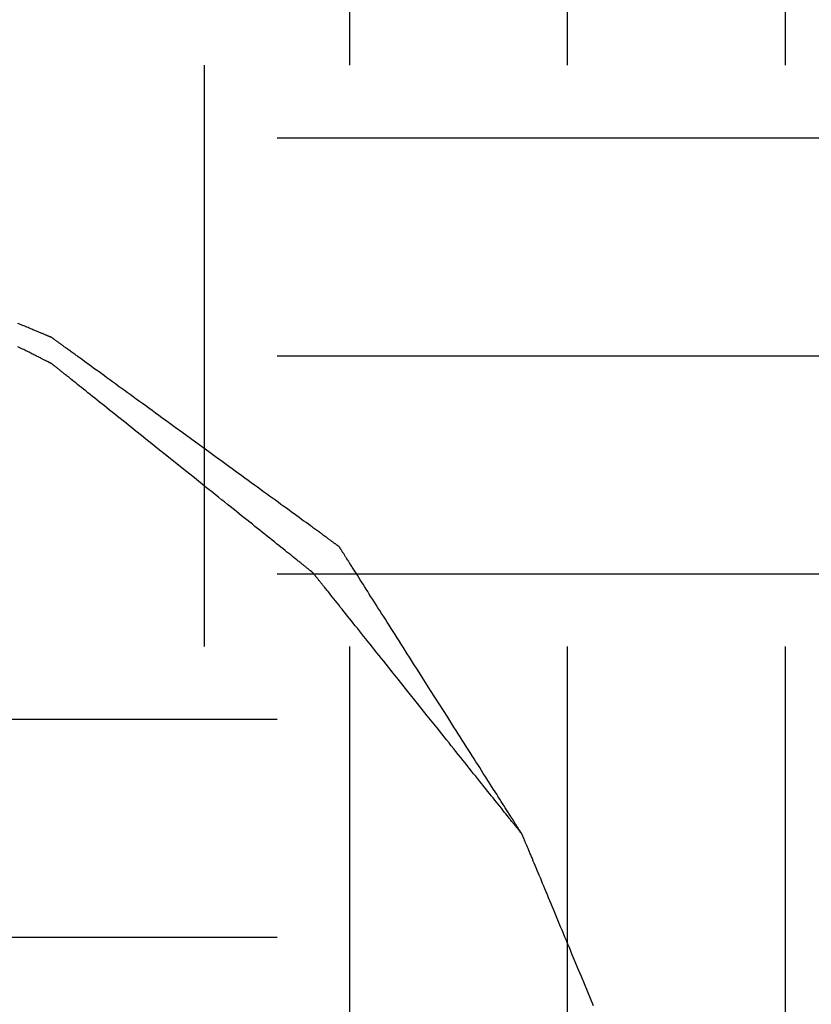
# Model space of a CAD drawing. Units: millimetres. Extents: x 660964 to 705081, y 6861912 to 6891612.
# Drawn here: x 673160 to 673246, y 6876635 to 6876742 of the extents above; entities that cross this region are included whole.
import ezdxf

# ---------------------------------------------------------------- set-up
doc = ezdxf.new("R2010")
doc.units = ezdxf.units.MM
doc.header["$LTSCALE"] = 0.5
doc.linetypes.add('HIDDEN', pattern=[9.525, 6.35, -3.175])
doc.layers.add('CISM_04_LINHA_PROJEÇÃO', color=32, linetype='HIDDEN')
doc.layers.add('CISM_36_TAMPA EM FIBRA', color=7, linetype='Continuous')

msp = doc.modelspace()

# ---------------------------------------------------------------- hatches: boundary and pattern name
at = {"layer": 'CISM_36_TAMPA EM FIBRA'}
h = msp.add_hatch(dxfattribs=at)
h.set_pattern_fill('EARTH', color=253, scale=10)
h.set_pattern_definition([(0, (67969.5, 16459.13), (63.5, 63.5), [63.5, -63.5]), (0, (67969.5, 16482.94), (63.5, 63.5), [63.5, -63.5]), (0, (67969.5, 16506.754), (63.5, 63.5), [63.5, -63.5]), (90, (67977.44, 16514.69), (-63.5, 63.5), [63.5, -63.5]), (90, (68001.25, 16514.69), (-63.5, 63.5), [63.5, -63.5]), (90, (68025.06, 16514.69), (-63.5, 63.5), [63.5, -63.5])])
h.paths.add_polyline_path([(673572.23, 6876220.52), (672749.68, 6876220.52), (672749.68, 6876943.07), (673572.23, 6876943.07)])

# ---------------------------------------------------------------- linework, layer by layer
at = {"layer": 'CISM_04_LINHA_PROJEÇÃO'}
for points in [[(673163.41, 6876707.51), (673163.41, 6876707.51), (673163.41, 6876707.52), (673163.4, 6876707.52), (673163.39, 6876707.52), (673163.37, 6876707.53), (673163.36, 6876707.54), (673163.34, 6876707.55), (673163.31, 6876707.55), (673163.29, 6876707.57), (673163.26, 6876707.58), (673163.23, 6876707.59), (673163.19, 6876707.6), (673163.16, 6876707.62), (673163.12, 6876707.64), (673163.07, 6876707.66), (673163.03, 6876707.67), (673162.98, 6876707.69), (673162.93, 6876707.72), (673162.87, 6876707.74), (673162.82, 6876707.76), (673162.76, 6876707.79), (673162.7, 6876707.81), (673162.63, 6876707.84), (673162.57, 6876707.87), (673162.5, 6876707.9), (673162.42, 6876707.93), (673162.35, 6876707.96), (673162.27, 6876707.99), (673162.19, 6876708.02), (673162.11, 6876708.06), (673162.03, 6876708.09), (673161.94, 6876708.13), (673161.85, 6876708.16), (673161.76, 6876708.2), (673161.67, 6876708.24), (673161.57, 6876708.28), (673161.47, 6876708.32), (673161.37, 6876708.36), (673161.27, 6876708.41), (673161.16, 6876708.45), (673161.06, 6876708.5), (673160.95, 6876708.54), (673160.84, 6876708.59), (673160.72, 6876708.63), (673160.49, 6876708.73), (673160.25, 6876708.83), (673160, 6876708.94), (673159.74, 6876709.04)], [(673194.84, 6876684.66), (673194.84, 6876684.66), (673194.84, 6876684.66), (673194.83, 6876684.67), (673194.82, 6876684.67), (673194.81, 6876684.68), (673194.79, 6876684.69), (673194.77, 6876684.71), (673194.75, 6876684.72), (673194.73, 6876684.74), (673194.7, 6876684.76), (673194.67, 6876684.78), (673194.64, 6876684.8), (673194.61, 6876684.83), (673194.57, 6876684.85), (673194.53, 6876684.88), (673194.49, 6876684.91), (673194.44, 6876684.95), (673194.4, 6876684.98), (673194.35, 6876685.02), (673194.3, 6876685.05), (673194.24, 6876685.09), (673194.18, 6876685.13), (673194.13, 6876685.18), (673194.06, 6876685.22), (673194, 6876685.27), (673193.93, 6876685.32), (673193.87, 6876685.37), (673193.8, 6876685.42), (673193.72, 6876685.47), (673193.65, 6876685.52), (673193.57, 6876685.58), (673193.49, 6876685.64), (673193.41, 6876685.7), (673193.33, 6876685.76), (673193.24, 6876685.82), (673193.15, 6876685.89), (673193.06, 6876685.95), (673192.97, 6876686.02), (673192.88, 6876686.09), (673192.78, 6876686.16), (673192.68, 6876686.23), (673192.58, 6876686.3), (673192.48, 6876686.37), (673192.37, 6876686.45), (673192.27, 6876686.53), (673192.16, 6876686.6), (673192.05, 6876686.68), (673191.94, 6876686.77), (673191.83, 6876686.85), (673191.71, 6876686.93), (673191.48, 6876687.1), (673191.24, 6876687.28), (673190.99, 6876687.46), (673190.73, 6876687.64), (673190.47, 6876687.83), (673190.2, 6876688.03), (673189.93, 6876688.23), (673189.65, 6876688.43), (673189.37, 6876688.64), (673189.08, 6876688.85), (673188.78, 6876689.06), (673188.48, 6876689.28), (673188.18, 6876689.5), (673187.87, 6876689.73), (673187.55, 6876689.96), (673187.23, 6876690.19), (673186.91, 6876690.42), (673186.58, 6876690.66), (673186.25, 6876690.9), (673185.92, 6876691.15), (673185.58, 6876691.39), (673185.24, 6876691.64), (673184.9, 6876691.89), (673184.55, 6876692.14), (673184.2, 6876692.39), (673183.85, 6876692.65), (673183.49, 6876692.91), (673183.14, 6876693.17), (673182.78, 6876693.43), (673182.06, 6876693.95), (673181.33, 6876694.48), (673180.6, 6876695.01), (673179.13, 6876696.08), (673177.66, 6876697.15), (673176.92, 6876697.69), (673176.2, 6876698.22), (673175.47, 6876698.74), (673175.12, 6876699), (673174.76, 6876699.26), (673174.4, 6876699.52), (673174.05, 6876699.78), (673173.7, 6876700.03), (673173.36, 6876700.28), (673173.01, 6876700.53), (673172.67, 6876700.78), (673172.33, 6876701.02), (673172, 6876701.27), (673171.67, 6876701.51), (673171.34, 6876701.75), (673171.02, 6876701.98), (673170.7, 6876702.21), (673170.39, 6876702.44), (673170.08, 6876702.67), (673169.77, 6876702.89), (673169.47, 6876703.11), (673169.18, 6876703.32), (673168.89, 6876703.53), (673168.6, 6876703.74), (673168.32, 6876703.94), (673168.05, 6876704.14), (673167.78, 6876704.34), (673167.52, 6876704.53), (673167.27, 6876704.71), (673167.02, 6876704.89), (673166.78, 6876705.07), (673166.54, 6876705.24), (673166.43, 6876705.32), (673166.31, 6876705.4), (673166.2, 6876705.49), (673166.09, 6876705.56), (673165.98, 6876705.64), (673165.88, 6876705.72), (673165.77, 6876705.8), (673165.67, 6876705.87), (673165.57, 6876705.94), (673165.47, 6876706.01), (673165.38, 6876706.08), (673165.28, 6876706.15), (673165.19, 6876706.22), (673165.1, 6876706.28), (673165.01, 6876706.35), (673164.93, 6876706.41), (673164.84, 6876706.47), (673164.76, 6876706.53), (673164.68, 6876706.59), (673164.61, 6876706.65), (673164.53, 6876706.7), (673164.46, 6876706.75), (673164.39, 6876706.8), (673164.32, 6876706.85), (673164.25, 6876706.9), (673164.19, 6876706.95), (673164.13, 6876706.99), (673164.07, 6876707.04), (673164.01, 6876707.08), (673163.96, 6876707.12), (673163.91, 6876707.15), (673163.86, 6876707.19), (673163.81, 6876707.22), (673163.77, 6876707.26), (673163.72, 6876707.29), (673163.68, 6876707.32), (673163.65, 6876707.34), (673163.61, 6876707.37), (673163.58, 6876707.39), (673163.55, 6876707.41), (673163.53, 6876707.43), (673163.5, 6876707.45), (673163.48, 6876707.46), (673163.46, 6876707.48), (673163.45, 6876707.49), (673163.44, 6876707.5), (673163.43, 6876707.5), (673163.42, 6876707.51), (673163.41, 6876707.51), (673163.41, 6876707.51)], [(673163.41, 6876704.66), (673163.41, 6876704.66), (673163.41, 6876704.66), (673163.4, 6876704.66), (673163.39, 6876704.67), (673163.37, 6876704.68), (673163.36, 6876704.68), (673163.34, 6876704.69), (673163.31, 6876704.71), (673163.29, 6876704.72), (673163.26, 6876704.73), (673163.23, 6876704.75), (673163.19, 6876704.77), (673163.16, 6876704.78), (673163.12, 6876704.8), (673163.07, 6876704.83), (673163.03, 6876704.85), (673162.98, 6876704.87), (673162.93, 6876704.9), (673162.87, 6876704.93), (673162.82, 6876704.95), (673162.76, 6876704.98), (673162.7, 6876705.01), (673162.63, 6876705.05), (673162.57, 6876705.08), (673162.5, 6876705.11), (673162.42, 6876705.15), (673162.35, 6876705.19), (673162.27, 6876705.23), (673162.19, 6876705.27), (673162.11, 6876705.31), (673162.03, 6876705.35), (673161.94, 6876705.39), (673161.85, 6876705.44), (673161.76, 6876705.48), (673161.67, 6876705.53), (673161.57, 6876705.58), (673161.47, 6876705.63), (673161.37, 6876705.68), (673161.27, 6876705.73), (673161.16, 6876705.78), (673161.06, 6876705.83), (673160.95, 6876705.89), (673160.84, 6876705.94), (673160.72, 6876706), (673160.61, 6876706.06), (673160.49, 6876706.12), (673160.37, 6876706.18), (673160.25, 6876706.24), (673160, 6876706.36), (673159.74, 6876706.49)], [(673191.98, 6876681.8), (673191.98, 6876681.8), (673191.98, 6876681.8), (673191.97, 6876681.81), (673191.96, 6876681.82), (673191.95, 6876681.82), (673191.94, 6876681.84), (673191.92, 6876681.85), (673191.9, 6876681.86), (673191.88, 6876681.88), (673191.86, 6876681.9), (673191.83, 6876681.92), (673191.8, 6876681.94), (673191.77, 6876681.97), (673191.74, 6876682), (673191.7, 6876682.03), (673191.66, 6876682.06), (673191.62, 6876682.09), (673191.58, 6876682.12), (673191.53, 6876682.16), (673191.49, 6876682.2), (673191.44, 6876682.23), (673191.39, 6876682.28), (673191.33, 6876682.32), (673191.28, 6876682.36), (673191.22, 6876682.41), (673191.16, 6876682.46), (673191.1, 6876682.51), (673191.03, 6876682.56), (673190.97, 6876682.61), (673190.9, 6876682.67), (673190.83, 6876682.72), (673190.76, 6876682.78), (673190.68, 6876682.84), (673190.61, 6876682.9), (673190.53, 6876682.96), (673190.45, 6876683.03), (673190.37, 6876683.09), (673190.28, 6876683.16), (673190.2, 6876683.23), (673190.11, 6876683.3), (673189.93, 6876683.44), (673189.74, 6876683.59), (673189.55, 6876683.75), (673189.35, 6876683.91), (673189.14, 6876684.07), (673188.93, 6876684.24), (673188.71, 6876684.42), (673188.48, 6876684.6), (673188.25, 6876684.79), (673188.01, 6876684.98), (673187.77, 6876685.17), (673187.52, 6876685.37), (673187.27, 6876685.57), (673187.01, 6876685.78), (673186.74, 6876685.99), (673186.47, 6876686.21), (673186.2, 6876686.42), (673185.92, 6876686.65), (673185.64, 6876686.87), (673185.36, 6876687.1), (673185.07, 6876687.33), (673184.77, 6876687.57), (673184.48, 6876687.8), (673184.18, 6876688.04), (673183.87, 6876688.29), (673183.57, 6876688.53), (673183.26, 6876688.78), (673182.94, 6876689.03), (673182.63, 6876689.28), (673182.31, 6876689.54), (673181.99, 6876689.79), (673181.67, 6876690.05), (673181.34, 6876690.31), (673181.02, 6876690.57), (673180.36, 6876691.1), (673179.7, 6876691.63), (673179.04, 6876692.16), (673177.7, 6876693.23), (673176.36, 6876694.3), (673175.7, 6876694.83), (673175.03, 6876695.36), (673174.38, 6876695.88), (673174.05, 6876696.15), (673173.73, 6876696.4), (673173.41, 6876696.66), (673173.09, 6876696.92), (673172.77, 6876697.17), (673172.45, 6876697.42), (673172.14, 6876697.67), (673171.83, 6876697.92), (673171.52, 6876698.17), (673171.22, 6876698.41), (673170.92, 6876698.65), (673170.62, 6876698.89), (673170.33, 6876699.12), (673170.04, 6876699.35), (673169.75, 6876699.58), (673169.47, 6876699.81), (673169.19, 6876700.03), (673168.92, 6876700.25), (673168.65, 6876700.46), (673168.39, 6876700.67), (673168.13, 6876700.88), (673167.88, 6876701.08), (673167.63, 6876701.28), (673167.39, 6876701.48), (673167.15, 6876701.67), (673166.92, 6876701.85), (673166.69, 6876702.03), (673166.47, 6876702.21), (673166.26, 6876702.38), (673166.05, 6876702.55), (673165.85, 6876702.71), (673165.65, 6876702.86), (673165.47, 6876703.01), (673165.29, 6876703.16), (673165.2, 6876703.23), (673165.11, 6876703.29), (673165.03, 6876703.36), (673164.95, 6876703.43), (673164.87, 6876703.49), (673164.79, 6876703.55), (673164.71, 6876703.61), (673164.64, 6876703.67), (673164.57, 6876703.73), (673164.5, 6876703.79), (673164.43, 6876703.84), (673164.36, 6876703.9), (673164.3, 6876703.95), (673164.24, 6876704), (673164.18, 6876704.04), (673164.12, 6876704.09), (673164.06, 6876704.14), (673164.01, 6876704.18), (673163.96, 6876704.22), (673163.91, 6876704.26), (673163.86, 6876704.3), (673163.82, 6876704.33), (673163.77, 6876704.37), (673163.73, 6876704.4), (673163.7, 6876704.43), (673163.66, 6876704.46), (673163.63, 6876704.49), (673163.6, 6876704.51), (673163.57, 6876704.53), (673163.54, 6876704.55), (673163.52, 6876704.57), (673163.49, 6876704.59), (673163.48, 6876704.61), (673163.46, 6876704.62), (673163.44, 6876704.63), (673163.43, 6876704.64), (673163.42, 6876704.65), (673163.42, 6876704.65), (673163.41, 6876704.66), (673163.41, 6876704.66)], [(673214.84, 6876653.23), (673214.84, 6876653.23), (673214.84, 6876653.23), (673214.83, 6876653.24), (673214.83, 6876653.25), (673214.82, 6876653.26), (673214.81, 6876653.28), (673214.8, 6876653.3), (673214.78, 6876653.32), (673214.77, 6876653.34), (673214.75, 6876653.37), (673214.73, 6876653.4), (673214.71, 6876653.43), (673214.69, 6876653.46), (673214.67, 6876653.5), (673214.64, 6876653.54), (673214.62, 6876653.58), (673214.59, 6876653.63), (673214.56, 6876653.67), (673214.53, 6876653.72), (673214.49, 6876653.77), (673214.46, 6876653.83), (673214.42, 6876653.88), (673214.39, 6876653.94), (673214.35, 6876654), (673214.31, 6876654.07), (673214.26, 6876654.13), (673214.22, 6876654.2), (673214.18, 6876654.27), (673214.13, 6876654.35), (673214.08, 6876654.42), (673214.03, 6876654.5), (673213.98, 6876654.58), (673213.93, 6876654.66), (673213.88, 6876654.74), (673213.82, 6876654.83), (673213.77, 6876654.92), (673213.71, 6876655.01), (673213.65, 6876655.1), (673213.59, 6876655.19), (673213.53, 6876655.29), (673213.47, 6876655.39), (673213.4, 6876655.49), (673213.34, 6876655.59), (673213.27, 6876655.69), (673213.14, 6876655.91), (673213, 6876656.13), (673212.85, 6876656.36), (673212.7, 6876656.59), (673212.55, 6876656.83), (673212.39, 6876657.08), (673212.23, 6876657.34), (673212.06, 6876657.6), (673211.89, 6876657.87), (673211.72, 6876658.14), (673211.54, 6876658.42), (673211.36, 6876658.7), (673211.17, 6876658.99), (673210.99, 6876659.29), (673210.79, 6876659.59), (673210.6, 6876659.89), (673210.4, 6876660.2), (673210.2, 6876660.52), (673210, 6876660.84), (673209.79, 6876661.16), (673209.59, 6876661.49), (673209.38, 6876661.82), (673209.16, 6876662.15), (673208.95, 6876662.49), (673208.73, 6876662.83), (673208.51, 6876663.17), (673208.29, 6876663.52), (673208.07, 6876663.87), (673207.85, 6876664.22), (673207.62, 6876664.57), (673207.39, 6876664.93), (673207.17, 6876665.29), (673206.71, 6876666.01), (673206.24, 6876666.74), (673205.78, 6876667.47), (673204.84, 6876668.94), (673203.9, 6876670.41), (673203.44, 6876671.15), (673202.98, 6876671.87), (673202.52, 6876672.59), (673202.29, 6876672.95), (673202.06, 6876673.31), (673201.84, 6876673.66), (673201.61, 6876674.02), (673201.39, 6876674.37), (673201.17, 6876674.71), (673200.95, 6876675.06), (673200.73, 6876675.4), (673200.52, 6876675.73), (673200.31, 6876676.07), (673200.1, 6876676.4), (673199.89, 6876676.73), (673199.68, 6876677.05), (673199.48, 6876677.37), (673199.28, 6876677.68), (673199.08, 6876677.99), (673198.89, 6876678.3), (673198.7, 6876678.6), (673198.51, 6876678.89), (673198.32, 6876679.18), (673198.14, 6876679.47), (673197.97, 6876679.75), (673197.79, 6876680.02), (673197.62, 6876680.29), (673197.46, 6876680.55), (673197.29, 6876680.8), (673197.14, 6876681.05), (673196.98, 6876681.29), (673196.83, 6876681.53), (673196.69, 6876681.76), (673196.55, 6876681.98), (673196.41, 6876682.19), (673196.34, 6876682.29), (673196.28, 6876682.4), (673196.22, 6876682.5), (673196.15, 6876682.59), (673196.09, 6876682.69), (673196.03, 6876682.78), (673195.97, 6876682.88), (673195.92, 6876682.97), (673195.86, 6876683.05), (673195.81, 6876683.14), (673195.75, 6876683.22), (673195.7, 6876683.31), (673195.65, 6876683.39), (673195.6, 6876683.46), (673195.55, 6876683.54), (673195.51, 6876683.61), (673195.46, 6876683.68), (673195.42, 6876683.75), (673195.38, 6876683.82), (673195.34, 6876683.88), (673195.3, 6876683.94), (673195.26, 6876684), (673195.22, 6876684.06), (673195.19, 6876684.11), (673195.16, 6876684.16), (673195.12, 6876684.21), (673195.09, 6876684.26), (673195.07, 6876684.3), (673195.04, 6876684.35), (673195.01, 6876684.38), (673194.99, 6876684.42), (673194.97, 6876684.46), (673194.95, 6876684.49), (673194.93, 6876684.52), (673194.91, 6876684.54), (673194.9, 6876684.57), (673194.89, 6876684.59), (673194.87, 6876684.61), (673194.86, 6876684.62), (673194.86, 6876684.63), (673194.85, 6876684.64), (673194.84, 6876684.65), (673194.84, 6876684.65), (673194.84, 6876684.66)], [(673214.84, 6876653.23), (673214.84, 6876653.23), (673214.84, 6876653.23), (673214.83, 6876653.24), (673214.82, 6876653.25), (673214.82, 6876653.26), (673214.8, 6876653.27), (673214.79, 6876653.29), (673214.78, 6876653.31), (673214.76, 6876653.33), (673214.74, 6876653.36), (673214.72, 6876653.38), (673214.7, 6876653.41), (673214.67, 6876653.44), (673214.64, 6876653.47), (673214.62, 6876653.51), (673214.58, 6876653.55), (673214.55, 6876653.59), (673214.52, 6876653.63), (673214.48, 6876653.68), (673214.44, 6876653.72), (673214.41, 6876653.77), (673214.36, 6876653.82), (673214.32, 6876653.88), (673214.28, 6876653.93), (673214.23, 6876653.99), (673214.18, 6876654.05), (673214.13, 6876654.11), (673214.08, 6876654.18), (673214.03, 6876654.24), (673213.97, 6876654.31), (673213.92, 6876654.38), (673213.86, 6876654.46), (673213.8, 6876654.53), (673213.74, 6876654.61), (673213.68, 6876654.68), (673213.61, 6876654.76), (673213.55, 6876654.85), (673213.48, 6876654.93), (673213.41, 6876655.01), (673213.34, 6876655.1), (673213.2, 6876655.28), (673213.05, 6876655.47), (673212.89, 6876655.66), (673212.73, 6876655.86), (673212.57, 6876656.07), (673212.4, 6876656.29), (673212.22, 6876656.51), (673212.04, 6876656.73), (673211.85, 6876656.96), (673211.66, 6876657.2), (673211.47, 6876657.44), (673211.27, 6876657.69), (673211.07, 6876657.95), (673210.86, 6876658.2), (673210.65, 6876658.47), (673210.43, 6876658.74), (673210.22, 6876659.01), (673209.99, 6876659.29), (673209.77, 6876659.57), (673209.54, 6876659.85), (673209.31, 6876660.14), (673209.07, 6876660.44), (673208.84, 6876660.73), (673208.6, 6876661.03), (673208.35, 6876661.34), (673208.11, 6876661.65), (673207.86, 6876661.96), (673207.61, 6876662.27), (673207.36, 6876662.58), (673207.1, 6876662.9), (673206.85, 6876663.22), (673206.59, 6876663.54), (673206.33, 6876663.87), (673206.07, 6876664.19), (673205.54, 6876664.85), (673205.01, 6876665.51), (673204.48, 6876666.18), (673203.41, 6876667.51), (673202.34, 6876668.85), (673201.81, 6876669.52), (673201.28, 6876670.18), (673200.76, 6876670.83), (673200.5, 6876671.16), (673200.24, 6876671.48), (673199.98, 6876671.81), (673199.72, 6876672.13), (673199.47, 6876672.44), (673199.22, 6876672.76), (673198.97, 6876673.07), (673198.72, 6876673.38), (673198.47, 6876673.69), (673198.23, 6876673.99), (673197.99, 6876674.29), (673197.75, 6876674.59), (673197.52, 6876674.88), (673197.29, 6876675.17), (673197.06, 6876675.46), (673196.83, 6876675.74), (673196.61, 6876676.02), (673196.39, 6876676.29), (673196.18, 6876676.56), (673195.97, 6876676.82), (673195.76, 6876677.08), (673195.56, 6876677.33), (673195.36, 6876677.58), (673195.16, 6876677.83), (673194.97, 6876678.06), (673194.79, 6876678.3), (673194.61, 6876678.52), (673194.43, 6876678.74), (673194.26, 6876678.95), (673194.09, 6876679.16), (673193.93, 6876679.36), (673193.78, 6876679.56), (673193.63, 6876679.74), (673193.48, 6876679.92), (673193.41, 6876680.01), (673193.35, 6876680.1), (673193.28, 6876680.18), (673193.21, 6876680.26), (673193.15, 6876680.34), (673193.09, 6876680.42), (673193.03, 6876680.5), (673192.97, 6876680.57), (673192.91, 6876680.64), (673192.85, 6876680.71), (673192.8, 6876680.78), (673192.74, 6876680.85), (673192.69, 6876680.91), (673192.64, 6876680.97), (673192.6, 6876681.03), (673192.55, 6876681.09), (673192.5, 6876681.15), (673192.46, 6876681.2), (673192.42, 6876681.25), (673192.38, 6876681.3), (673192.34, 6876681.35), (673192.31, 6876681.39), (673192.27, 6876681.44), (673192.24, 6876681.48), (673192.21, 6876681.52), (673192.18, 6876681.55), (673192.15, 6876681.59), (673192.13, 6876681.62), (673192.11, 6876681.65), (673192.09, 6876681.67), (673192.07, 6876681.7), (673192.05, 6876681.72), (673192.03, 6876681.74), (673192.02, 6876681.75), (673192.01, 6876681.77), (673192, 6876681.78), (673191.99, 6876681.79), (673191.99, 6876681.79), (673191.98, 6876681.8), (673191.98, 6876681.8)], [(673222.65, 6876634.48), (673221.98, 6876636.08), (673221.32, 6876637.69), (673220.98, 6876638.49), (673220.65, 6876639.28), (673220.32, 6876640.07), (673220.16, 6876640.46), (673220, 6876640.85), (673219.84, 6876641.24), (673219.68, 6876641.62), (673219.52, 6876642), (673219.36, 6876642.38), (673219.21, 6876642.75), (673219.05, 6876643.13), (673218.9, 6876643.49), (673218.74, 6876643.86), (673218.59, 6876644.22), (673218.45, 6876644.58), (673218.3, 6876644.93), (673218.15, 6876645.28), (673218.01, 6876645.62), (673217.87, 6876645.96), (673217.73, 6876646.29), (673217.6, 6876646.62), (673217.46, 6876646.94), (673217.33, 6876647.26), (673217.2, 6876647.57), (673217.07, 6876647.87), (673216.95, 6876648.17), (673216.83, 6876648.46), (673216.71, 6876648.75), (673216.59, 6876649.02), (673216.48, 6876649.29), (673216.37, 6876649.56), (673216.26, 6876649.81), (673216.16, 6876650.06), (673216.06, 6876650.3), (673215.96, 6876650.54), (673215.92, 6876650.65), (673215.87, 6876650.76), (673215.82, 6876650.87), (673215.78, 6876650.98), (673215.73, 6876651.08), (673215.69, 6876651.19), (673215.65, 6876651.29), (673215.61, 6876651.38), (673215.57, 6876651.48), (673215.53, 6876651.57), (673215.49, 6876651.67), (673215.46, 6876651.75), (673215.42, 6876651.84), (673215.38, 6876651.93), (673215.35, 6876652.01), (673215.32, 6876652.09), (673215.28, 6876652.16), (673215.25, 6876652.24), (673215.22, 6876652.31), (673215.19, 6876652.38), (673215.17, 6876652.45), (673215.14, 6876652.51), (673215.11, 6876652.57), (673215.09, 6876652.63), (673215.07, 6876652.69), (673215.04, 6876652.74), (673215.02, 6876652.79), (673215, 6876652.84), (673214.98, 6876652.89), (673214.96, 6876652.93), (673214.95, 6876652.97), (673214.93, 6876653.01), (673214.92, 6876653.04), (673214.9, 6876653.07), (673214.89, 6876653.1), (673214.88, 6876653.13), (673214.87, 6876653.15), (673214.86, 6876653.17), (673214.86, 6876653.19), (673214.85, 6876653.2), (673214.85, 6876653.21), (673214.84, 6876653.22), (673214.84, 6876653.23), (673214.84, 6876653.23)], [(673222.65, 6876634.48), (673221.98, 6876636.08), (673221.32, 6876637.69), (673220.98, 6876638.49), (673220.65, 6876639.28), (673220.32, 6876640.07), (673220.16, 6876640.46), (673220, 6876640.85), (673219.84, 6876641.24), (673219.68, 6876641.62), (673219.52, 6876642), (673219.36, 6876642.38), (673219.21, 6876642.75), (673219.05, 6876643.13), (673218.9, 6876643.49), (673218.74, 6876643.86), (673218.59, 6876644.22), (673218.45, 6876644.58), (673218.3, 6876644.93), (673218.15, 6876645.28), (673218.01, 6876645.62), (673217.87, 6876645.96), (673217.73, 6876646.29), (673217.6, 6876646.62), (673217.46, 6876646.94), (673217.33, 6876647.26), (673217.2, 6876647.57), (673217.07, 6876647.87), (673216.95, 6876648.17), (673216.83, 6876648.46), (673216.71, 6876648.75), (673216.59, 6876649.02), (673216.48, 6876649.29), (673216.37, 6876649.56), (673216.26, 6876649.81), (673216.16, 6876650.06), (673216.06, 6876650.3), (673215.96, 6876650.54), (673215.92, 6876650.65), (673215.87, 6876650.76), (673215.82, 6876650.87), (673215.78, 6876650.98), (673215.73, 6876651.08), (673215.69, 6876651.19), (673215.65, 6876651.29), (673215.61, 6876651.38), (673215.57, 6876651.48), (673215.53, 6876651.57), (673215.49, 6876651.67), (673215.46, 6876651.75), (673215.42, 6876651.84), (673215.38, 6876651.93), (673215.35, 6876652.01), (673215.32, 6876652.09), (673215.28, 6876652.16), (673215.25, 6876652.24), (673215.22, 6876652.31), (673215.19, 6876652.38), (673215.17, 6876652.45), (673215.14, 6876652.51), (673215.11, 6876652.57), (673215.09, 6876652.63), (673215.07, 6876652.69), (673215.04, 6876652.74), (673215.02, 6876652.79), (673215, 6876652.84), (673214.98, 6876652.89), (673214.96, 6876652.93), (673214.95, 6876652.97), (673214.93, 6876653.01), (673214.92, 6876653.04), (673214.9, 6876653.07), (673214.89, 6876653.1), (673214.88, 6876653.13), (673214.87, 6876653.15), (673214.86, 6876653.17), (673214.86, 6876653.19), (673214.85, 6876653.2), (673214.85, 6876653.21), (673214.84, 6876653.22), (673214.84, 6876653.23), (673214.84, 6876653.23)]]:
    msp.add_lwpolyline(points, dxfattribs=at)
for radius in [1200, 1000]:
    msp.add_circle((673143.1, 6877031.29), radius, dxfattribs=at)

doc.saveas('drawing.dxf')
